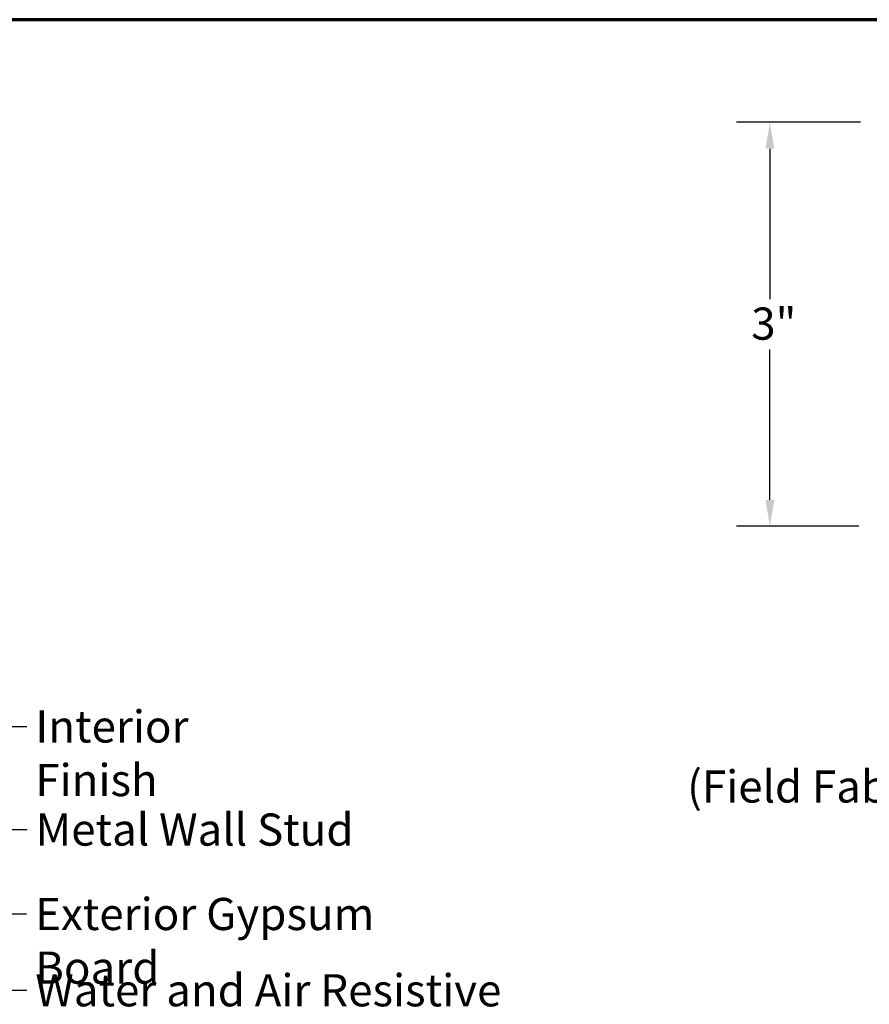
# Model space of a CAD drawing. Units: inches. Extents: x 0.6 to 33.4, y 0.6 to 21.4.
# Drawn here: x 14.1 to 20.4, y 14.1 to 21.4 of the extents above; entities that cross this region are included whole.
import ezdxf

# ---------------------------------------------------------------- set-up
doc = ezdxf.new("R2010")
doc.units = ezdxf.units.IN
doc.header["$LTSCALE"] = 2
doc.header["$MEASUREMENT"] = 0
doc.layers.get('0').update_dxf_attribs({"lineweight": 13})
for name, color, linetype, lineweight in [('Border (ANSI)', 7, 'Continuous', 70), ('Dimension (ANSI)', 7, 'Continuous', 25), ('Symbol (ANSI)', 7, 'Continuous', 25)]:
    doc.layers.add(name, color=color, linetype=linetype, lineweight=lineweight)
doc.styles.add('Note Text (ANSI)', font='tahoma.ttf')
doc.dimstyles.new('Architectural (ANSI)', dxfattribs={"dimscale": 2, "dimtxt": 0.12, "dimasz": 0.098425, "dimexe": 0.125, "dimexo": 0.0625, "dimgap": 0.031496, "dimtad": 0, "dimtih": 1, "dimtoh": 1, "dimdec": 4, "dimrnd": 1e-08, "dimzin": 3, "dimdsep": 46, "dimlunit": 4, "dimtxsty": 'Note Text (ANSI)', "dimcen": 0.09, "dimdle": 0.393701, "dimclrd": 256, "dimclre": 256, "dimclrt": 256, "dimadec": 0, "dimazin": 3, "dimtfac": 1, "dimtofl": 0, "dimtmove": 0, "dimatfit": 3, "dimfxl": 1, "dimfrac": 2, "dimtolj": 1, "dimtzin": 12, "dimlwd": -1, "dimlwe": -1, "dimarcsym": 0})
doc.dimstyles.new('Default (ANSI)$7', dxfattribs={"dimscale": 2, "dimtxt": 0.12, "dimasz": 0.098425, "dimexe": 0.125, "dimexo": 0.0625, "dimgap": 0.031496, "dimtad": 0, "dimtih": 1, "dimtoh": 1, "dimrnd": 1e-08, "dimzin": 4, "dimdsep": 46, "dimtxsty": 'Note Text (ANSI)', "dimcen": 0.09, "dimdle": 0.393701, "dimclrd": 256, "dimclre": 256, "dimclrt": 256, "dimadec": 0, "dimazin": 1, "dimtfac": 1, "dimtofl": 0, "dimtmove": 0, "dimatfit": 3, "dimfxl": 1, "dimtolj": 1, "dimtzin": 4, "dimlwd": -1, "dimlwe": -1, "dimarcsym": 0})

# ---------------------------------------------------------------- blocks, each defined once
blk = doc.blocks.new('Borders ATAS A Border')
at = {"layer": 'Border (ANSI)'}
blk.add_line((16.7, 10.7), (0.3, 10.7), dxfattribs=at)
blk = doc.blocks.new('*D14')
at = {"layer": 'Defpoints', "color": 0, "transparency": 16777216}
for p in [(20.4653, 20.6345), (19.6639, 17.6209), (20.4513, 17.6209)]:
    blk.add_point(p, dxfattribs=at)
at = {"layer": 'Dimension (ANSI)', "transparency": 16777216}
for p, q in [((20.3403, 20.6345), (19.4139, 20.6345)), ((19.6639, 20.4376), (19.6639, 19.3157)), ((19.6639, 17.8178), (19.6639, 18.9397)), ((20.3263, 17.6209), (19.4139, 17.6209))]:
    blk.add_line(p, q, dxfattribs=at)
for points in [[(19.6311, 20.4376), (19.6967, 20.4376), (19.6639, 20.6345)], [(19.6311, 17.8178), (19.6967, 17.8178), (19.6639, 17.6209)]]:
    blk.add_solid(points, dxfattribs=at)
at = {"layer": 'Dimension (ANSI)', "transparency": 16777216, "insert": (19.5245, 19.2527), "char_height": 0.24, "attachment_point": 1, "style": 'Note Text (ANSI)'}
blk.add_mtext('\\A1;3"', dxfattribs=at)

msp = doc.modelspace()

# ---------------------------------------------------------------- block references
at = {"xscale": 2, "yscale": 2, "zscale": 2}
msp.add_blockref('Borders ATAS A Border', (0, 0), dxfattribs=at)

# ---------------------------------------------------------------- texts
at = {"layer": 'Symbol (ANSI)', "char_height": 0.24, "attachment_point": 1, "style": 'Note Text (ANSI)'}
for s, insert, width in [('{Interior Finish }', (14.18268, 16.24745), 2.1282983), ('{Metal Wall Stud }', (14.18427, 15.47825), 2.3789952), ('{Exterior Gypsum Board }', (14.18065, 14.84841), 3.4584117), ('{Water and Air Resistive Barrier }', (14.18198, 14.27954), 4.5679742)]:
    msp.add_mtext(s, dxfattribs=dict(at, insert=insert, width=width))
at = {"layer": 'Symbol (ANSI)', "insert": (19.0461, 15.4846), "char_height": 0.24, "attachment_point": 7, "style": 'Note Text (ANSI)'}
msp.add_mtext('(Field Fabricated from Color Match Flat Stock)', dxfattribs=at)

# ---------------------------------------------------------------- dimensions: what is measured, and where the dimension line sits
at = {"layer": 'Dimension (ANSI)'}
dim = msp.add_linear_dim(base=(19.66386, 17.62092), p1=(20.4653, 20.63448), p2=(20.45126, 17.62092), angle=90, dimstyle='Architectural (ANSI)', override={"dimdec": 4, "dimlfac": 1, "dimtp": 0, "dimtm": 0, "dimtdec": 2, "dimatfit": 1}, dxfattribs=at)
dim.commit()
dim.dimension.update_dxf_attribs({"geometry": '*D14', "text_midpoint": (19.66386, 19.1277), "dimtype": 160})

# ---------------------------------------------------------------- leaders
at = {"layer": 'Symbol (ANSI)', "annotation_type": 0, "has_hookline": 1, "hookline_direction": 0}
for points, text_width in [([(1.95825, 9.18332), (13.92284, 16.12745), (14.11969, 16.12745)], 1.98995), ([(8.11325, 11.9668), (13.92442, 15.35825), (14.12127, 15.35825)], 2.22995), ([(8.89325, 11.78938), (13.92081, 14.72841), (14.11766, 14.72841)], 3.30971), ([(8.93525, 11.24399), (13.92214, 14.15954), (14.11899, 14.15954)], 4.45958)]:
    msp.add_leader(points, dimstyle='Default (ANSI)$7', override={"dimtad": 0}, dxfattribs=dict(at, text_width=text_width))

doc.saveas('drawing.dxf')
